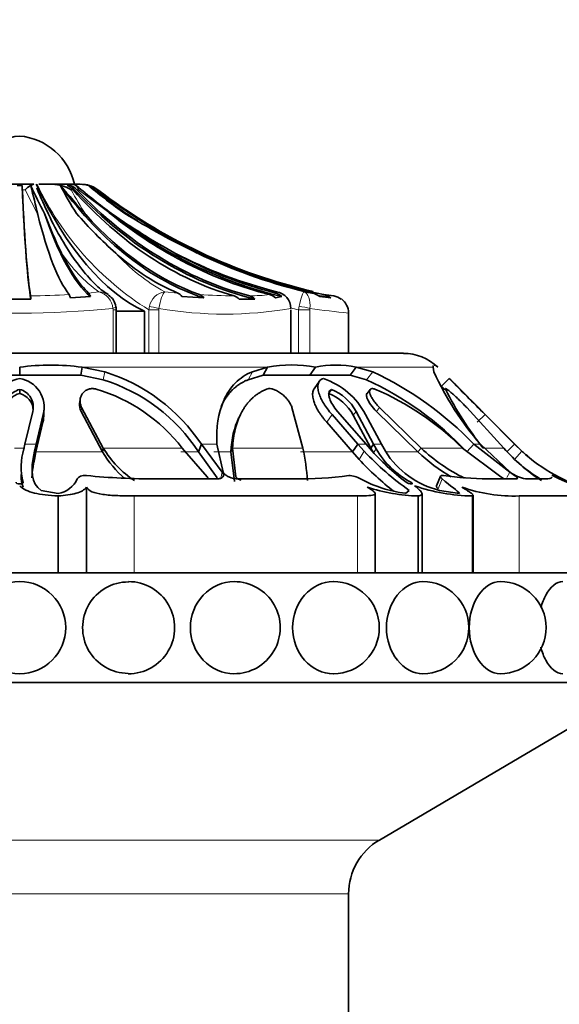
# Model space of a CAD drawing. Units: millimetres. Extents: x 0 to 1464, y 0 to 2753.
# Drawn here: x 668 to 693, y 2595 to 2640 of the extents above; entities that cross this region are included whole.
import ezdxf
from ezdxf import colors
from ezdxf.entities.mleader import LeaderData, LeaderLine
from ezdxf.math import Vec2, Vec3

# ---------------------------------------------------------------- set-up
doc = ezdxf.new("R2010")
doc.units = ezdxf.units.MM
doc.layers.add('DV2_Défaut', color=7, linetype='Continuous')
doc.layers.add('Défaut', color=7, linetype='Continuous')

# ---------------------------------------------------------------- blocks, each defined once
blk = doc.blocks.new('_DOT')
at = {"color": 0}
blk.add_line((0, 0), (-1, 0), dxfattribs=at)
at = {"color": 0, "const_width": 0.333}
blk.add_lwpolyline([(-0.1665, 0, 1), (0.1665, 0, 1)], format="xyb", close=True, dxfattribs=at)
blk = doc.blocks.new('SE1')
at = {"layer": 'DV2_Défaut', "color": 7, "linetype": 'Continuous', "lineweight": 35}
for p, q in [((668.629, 2632.689), (667.332, 2632.689)), ((667.87, 2632.642), (668.091, 2632.642)), ((669.179, 2632.689), (668.85, 2632.689)), ((669.179, 2632.689), (669.476, 2632.689)), ((670.393, 2632.689), (669.476, 2632.689)), ((670.142, 2632.642), (670.299, 2632.642)), ((670.379, 2632.689), (670.743, 2632.689)), ((671.149, 2632.642), (671.151, 2632.642)), ((671.204, 2627.573), (670.292, 2627.51)), ((676.384, 2627.51), (675.381, 2627.573)), ((679.939, 2627.573), (679.654, 2627.51)), ((680.944, 2627.792), (681.32, 2627.736)), ((682.177, 2627.51), (681.67, 2627.573)), ((668.492, 2627.457), (667.468, 2627.457)), ((678.71, 2627.457), (677.986, 2627.457)), ((672.384, 2624.989), (672.384, 2626.969)), ((673.678, 2626.905), (672.384, 2626.905)), ((673.678, 2624.989), (673.678, 2626.905)), ((680.344, 2624.989), (680.344, 2626.969)), ((682.98, 2624.989), (682.98, 2626.827)), ((685.48, 2624.989), (650.48, 2624.989)), ((667.98, 2623.993), (665.172, 2623.993)), ((667.98, 2623.993), (667.98, 2624.352)), ((670.772, 2623.993), (667.98, 2623.993)), ((670.772, 2623.993), (670.824, 2624.352)), ((671.791, 2623.784), (670.772, 2623.993)), ((671.861, 2624.142), (670.824, 2624.352)), ((679.083, 2623.993), (678.401, 2623.786)), ((679.289, 2624.352), (678.593, 2624.144)), ((679.083, 2623.993), (679.289, 2624.352)), ((681.219, 2623.993), (679.083, 2623.993)), ((681.219, 2623.993), (681.465, 2624.352)), ((683.045, 2623.993), (681.219, 2623.993)), ((683.045, 2623.993), (683.325, 2624.352)), ((683.792, 2623.784), (683.045, 2623.993)), ((684.083, 2624.142), (683.325, 2624.352)), ((686.835, 2624.352), (686.87, 2624.144)), ((681.65, 2623.724), (681.41, 2623.37)), ((687.224, 2623.485), (687.574, 2623.842)), ((667.98, 2623.164), (667.98, 2623.342)), ((682.071, 2623.164), (682.195, 2623.342)), ((683.963, 2623.336), (683.821, 2623.158)), ((670.74, 2622.881), (670.716, 2622.704)), ((668.221, 2620.844), (668.575, 2622.345)), ((669.059, 2622.201), (668.736, 2620.844)), ((669.084, 2622.214), (669.103, 2622.568)), ((670.78, 2622.339), (671.761, 2620.495)), ((670.804, 2622.516), (671.792, 2620.67)), ((678.046, 2622.194), (677.968, 2622.033)), ((680.897, 2620.67), (680.399, 2622.516)), ((683.406, 2620.844), (682.224, 2622.2)), ((682.478, 2622.344), (683.778, 2620.844)), ((683.991, 2620.67), (683.19, 2622.168)), ((684.119, 2620.844), (683.319, 2622.345)), ((683.749, 2622.201), (684.475, 2620.844)), ((684.252, 2622.339), (686.14, 2620.495)), ((684.392, 2622.516), (686.287, 2620.67)), ((690.058, 2620.67), (688.366, 2622.516)), ((690.563, 2620.844), (689.078, 2622.345)), ((689.078, 2622.344), (690.563, 2620.844)), ((690.551, 2620.844), (689.202, 2622.2)), ((669.041, 2621.848), (668.724, 2620.495)), ((683.161, 2620.495), (681.986, 2621.848)), ((668.175, 2620.632), (668.221, 2620.844)), ((668.736, 2620.844), (668.663, 2620.525)), ((668.724, 2620.495), (668.736, 2620.844)), ((676.136, 2620.495), (676.267, 2620.844)), ((677.217, 2619.568), (676.267, 2620.844)), ((676.975, 2620.844), (677.265, 2619.568)), ((683.161, 2620.495), (683.406, 2620.844)), ((683.693, 2620.524), (683.406, 2620.844)), ((683.778, 2620.844), (683.964, 2620.631)), ((683.991, 2620.67), (684.119, 2620.844)), ((684.238, 2620.632), (684.119, 2620.844)), ((684.475, 2620.844), (684.658, 2620.525)), ((688.367, 2620.495), (688.695, 2620.844)), ((690.328, 2619.568), (688.695, 2620.844)), ((688.989, 2620.844), (690.348, 2619.568)), ((690.193, 2620.495), (690.551, 2620.844)), ((690.884, 2620.524), (690.551, 2620.844)), ((690.563, 2620.844), (690.779, 2620.631)), ((668.724, 2620.495), (668.653, 2620.156)), ((671.761, 2620.495), (671.792, 2620.67)), ((676.523, 2619.366), (675.392, 2620.67)), ((676.989, 2619.318), (676.136, 2620.495)), ((677.613, 2620.495), (677.69, 2620.67)), ((677.613, 2620.495), (677.784, 2619.152)), ((677.69, 2620.67), (677.836, 2619.366)), ((683.461, 2620.155), (683.161, 2620.495)), ((684.115, 2620.45), (683.991, 2620.67)), ((686.14, 2620.495), (686.287, 2620.67)), ((689.918, 2619.366), (688.171, 2620.67)), ((674.2, 2619.269), (676.956, 2619.269)), ((676.559, 2619.271), (676.559, 2619.273)), ((677.944, 2619.269), (680.521, 2619.269)), ((687.169, 2619.387), (686.985, 2618.948)), ((689.318, 2619.269), (690.636, 2619.269)), ((691.046, 2619.269), (691.936, 2619.269)), ((668.958, 2618.745), (669.73, 2618.609)), ((671.031, 2618.891), (671.031, 2614.989)), ((684.191, 2614.989), (684.191, 2618.603)), ((685.571, 2618.609), (685.746, 2618.745)), ((686.33, 2614.989), (686.33, 2618.596)), ((687.128, 2618.745), (688.045, 2618.609)), ((669.73, 2618.489), (669.73, 2614.989)), ((683.38, 2618.489), (673.202, 2618.489)), ((686.149, 2618.489), (686.149, 2614.989)), ((688.624, 2618.489), (688.624, 2614.989)), ((688.657, 2614.989), (688.657, 2618.525)), ((694.98, 2618.489), (690.764, 2618.489)), ((696.58, 2614.989), (639.38, 2614.989)), ((696.58, 2609.989), (639.38, 2609.989)), ((684.383, 2602.814), (696.58, 2609.989)), ((682.98, 2589.389), (682.98, 2600.361))]:
    blk.add_line(p, q, dxfattribs=at)
at = {"layer": 'DV2_Défaut', "color": 7, "linetype": 'Continuous', "lineweight": 18}
for p, q in [((668.226, 2632.441), (668.105, 2632.441)), ((668.81, 2631.312), (668.226, 2632.441)), ((670.413, 2632.441), (670.323, 2632.441)), ((670.67, 2632.441), (670.589, 2632.441)), ((672.169, 2631.312), (670.67, 2632.441)), ((671.545, 2632.441), (671.539, 2632.441)), ((671.121, 2627.736), (671.586, 2627.792)), ((674.597, 2627.792), (675.192, 2627.736)), ((679.634, 2627.736), (679.697, 2627.792)), ((673.874, 2626.969), (673.9, 2627.131)), ((680.692, 2626.969), (680.721, 2627.131)), ((672.239, 2626.969), (672.234, 2627.031)), ((672.239, 2624.989), (672.239, 2626.969)), ((672.239, 2626.969), (672.384, 2626.969)), ((673.874, 2624.989), (673.874, 2626.969)), ((673.874, 2626.969), (674.321, 2626.969)), ((674.329, 2627.031), (674.321, 2626.969)), ((674.321, 2626.969), (674.321, 2624.989)), ((680.692, 2624.989), (680.692, 2626.969)), ((680.692, 2626.969), (681.206, 2626.969)), ((681.212, 2627.031), (681.206, 2626.969)), ((681.206, 2626.969), (681.206, 2624.989)), ((667.98, 2623.993), (665.172, 2623.993)), ((670.772, 2623.993), (667.98, 2623.993)), ((679.289, 2624.352), (670.824, 2624.352)), ((671.791, 2623.784), (671.861, 2624.142)), ((678.401, 2623.786), (678.593, 2624.144)), ((681.219, 2623.993), (679.083, 2623.993)), ((683.045, 2623.993), (681.219, 2623.993)), ((686.835, 2624.352), (683.325, 2624.352)), ((683.792, 2623.784), (684.083, 2624.142)), ((669.041, 2621.848), (669.059, 2622.201)), ((670.78, 2622.339), (670.804, 2622.516)), ((681.986, 2621.848), (682.224, 2622.2)), ((683.19, 2622.168), (683.319, 2622.345)), ((684.252, 2622.339), (684.392, 2622.516)), ((688.848, 2621.848), (689.202, 2622.2)), ((668.736, 2620.844), (668.221, 2620.844)), ((676.975, 2620.844), (676.267, 2620.844)), ((683.778, 2620.844), (683.406, 2620.844)), ((684.475, 2620.844), (684.119, 2620.844)), ((688.989, 2620.844), (688.695, 2620.844)), ((690.563, 2620.844), (690.551, 2620.844)), ((668.219, 2620.67), (667.741, 2620.67)), ((668.653, 2620.156), (668.663, 2620.525)), ((671.761, 2620.495), (668.724, 2620.495)), ((675.392, 2620.67), (671.792, 2620.67)), ((676.136, 2620.495), (675.332, 2620.495)), ((677.613, 2620.495), (676.832, 2620.495)), ((680.897, 2620.67), (677.69, 2620.67)), ((683.161, 2620.495), (680.794, 2620.495)), ((683.461, 2620.155), (683.693, 2620.524)), ((684.115, 2620.45), (684.238, 2620.632)), ((686.14, 2620.495), (684.669, 2620.495)), ((688.171, 2620.67), (686.287, 2620.67)), ((690.058, 2620.67), (689.124, 2620.67)), ((690.546, 2620.155), (690.884, 2620.524)), ((677.156, 2619.299), (677.217, 2619.568)), ((690.194, 2619.325), (690.328, 2619.568)), ((687.069, 2618.821), (687.241, 2619.269)), ((673.202, 2618.489), (673.202, 2614.989)), ((683.38, 2618.489), (683.38, 2614.989)), ((690.764, 2618.489), (690.764, 2614.989)), ((684.383, 2602.814), (651.578, 2602.814)), ((682.98, 2600.361), (652.98, 2600.361))]:
    blk.add_line(p, q, dxfattribs=at)
at = {"layer": 'DV2_Défaut', "color": 7, "linetype": 'Continuous', "lineweight": 35}
blk.add_circle((667.98, 2612.489), 2.099, dxfattribs=at)
for centre, radius, start, end in [((668.226, 2632.089), 2.811, 95.0211, 167.6745), ((667.734, 2632.089), 2.811, 12.3255, 84.9789), ((855.123, 2676.974), 191.827, 193.36951, 193.7708), ((706.599, 2650.505), 42.094, 205.1462, 207.0495), ((669.441, 2630.995), 1.695, 58.6211, 88.8231), ((756.302, 2707.309), 114.248, 220.82548, 221.6968), ((683.303, 2639.534), 15.127, 207.2051, 212.6965), ((758.23, 2737.816), 136.929, 230.1982, 231.05971), ((689.13, 2654.522), 28.705, 229.735, 233.7853), ((670.761, 2631.343), 1.346, 54.6906, 90.7556), ((670.819, 2631.491), 1.198, 73.9014, 90), ((763.994, 2768.15), 164.289, 235.58443, 236.39878), ((687.331, 2652.048), 25.293, 230.1931, 234.8706), ((689.469, 2639.05), 21.763, 200.6872, 205.8731), ((685.983, 2644.798), 20.444, 221.0838, 228.2138), ((689.757, 2656.227), 30.455, 234.7282, 241.1414), ((691.677, 2661.974), 35.976, 238.3077, 244.3108), ((685.09, 2648.977), 21.861, 242.6857, 255.7185), ((667.03, 2627.418), 1.463, 1.5296, 7.4082), ((669.872, 2627.448), 0.425, 8.3897, 30.8637), ((670.82, 2627.482), 0.394, 13.2733, 40.1704), ((671.679, 2627.051), 0.683, 4.9317, 59.2042), ((675.004, 2627.328), 0.449, 32.9643, 65.3029), ((676.019, 2627.247), 0.45, 35.86, 68.8391), ((677.615, 2627.14), 0.488, 40.5477, 73.0223), ((678.322, 2627.098), 0.528, 42.8344, 74.3517), ((679.211, 2627.044), 0.643, 46.4823, 75.4216), ((679.448, 2627.022), 0.738, 48.2465, 75.424), ((679.574, 2627.031), 0.77, 359.9947, 80.8292), ((681.127, 2626.868), 0.89, 52.3879, 77.478), ((687.79, 2673.379), 46.1, 262.579, 263.17), ((681.666, 2626.842), 0.841, 52.5548, 78.3537), ((682.156, 2626.82), 0.801, 52.7027, 79.1457), ((671.997, 2626.977), 0.389, 353.8468, 19.9258), ((682.18, 2626.818), 0.8, 0.9095, 54.0998), ((685.48, 2622.733), 2.255, 45.8904, 90), ((669.402, 2614.583), 9.872, 81.7185, 98.2815), ((680.377, 2618.749), 5.708, 79.013, 100.987), ((682.395, 2620.204), 4.251, 77.3618, 102.6382), ((669.419, 2616.287), 8.226, 33.6427, 72.7253), ((677.561, 2610.147), 15.441, 43.853, 65.0114), ((699.833, 2630.136), 14.281, 204.8081, 220.5924), ((668.191, 2622.528), 1.33, 99.0581, 194.2687), ((667.768, 2622.528), 1.332, 345.7797, 80.7813), ((669.41, 2616.124), 8.021, 33.0233, 72.7331), ((680.718, 2620.604), 3.426, 27.7845, 70.9499), ((677.747, 2610.548), 14.551, 43.1278, 65.4514), ((783.487, 2717.331), 133.938, 224.26656, 225.25568), ((566.913, 2500.515), 172.536, 45.38881, 45.62612), ((668.18, 2622.547), 0.819, 104.1006, 194.3324), ((668.184, 2622.371), 0.819, 104.4013, 172.1654), ((667.782, 2622.548), 0.818, 345.6201, 75.988), ((667.777, 2622.371), 0.818, 1.837, 75.6319), ((669.277, 2615.951), 7.724, 37.6573, 73.4742), ((681.239, 2621.102), 2.224, 28.6506, 68.0158), ((681.405, 2621.32), 2.171, 28.1651, 68.6474), ((679.163, 2611.598), 12.785, 45.2008, 66.8797), ((777.119, 2711.03), 125.48, 224.24135, 224.3385), ((700.634, 2629.946), 14.783, 206.4738, 218.8657), ((839.092, 2772.904), 212.538, 224.72431, 225.10406), ((667.754, 2622.176), 1.328, 345.6967, 1.6465), ((670.719, 2619.811), 2.674, 162.1277, 195.0215), ((675.873, 2622.91), 4.768, 210.4202, 229.6023), ((675.791, 2623.087), 4.673, 211.1529, 236.5598), ((671.466, 2618.601), 9.655, 3.4856, 12.3744), ((693.249, 2629.476), 13.094, 223.1278, 235.0377), ((692.895, 2628.645), 11.999, 221.9016, 232.5537), ((687.629, 2622.593), 3.917, 210.0476, 242.5105), ((688.098, 2622.695), 4.068, 212.2483, 256.2041), ((691.901, 2626.597), 8.392, 226.6485, 239.6488), ((691.89, 2626.66), 8.202, 226.9119, 243.7718), ((696.251, 2626.106), 8.24, 221.2757, 237.0918), ((696.247, 2626.388), 7.94, 226.4645, 230.0523), ((696.247, 2626.388), 7.94, 226.472, 230.0461), ((696.287, 2626.471), 8.035, 227.7438, 254.0735), ((692.598, 2628.528), 12.393, 222.5011, 232.5588), ((696.269, 2626.439), 8.499, 228.6203, 238.0253), ((691.434, 2621.138), 1.909, 235.3237, 258.2596), ((669.588, 2619.713), 1.113, 277.2805, 336.4692), ((674.15, 2652.12), 32.851, 264.5521, 270.0884), ((680.709, 2636.717), 17.449, 269.3838, 277.502), ((683.008, 2618.449), 0.968, 57.8422, 91.2542), ((686.287, 2624.339), 5.774, 241.4089, 262.8776), ((689.48, 2635.258), 15.99, 262.1675, 269.4179), ((696.118, 2626.643), 8.174, 244.4295, 259.3397), ((686.323, 2626.351), 7.864, 251.5542, 268.734), ((688.766, 2626.928), 8.441, 250.8093, 269.0339), ((690.543, 2625.758), 7.273, 250.778, 271.7419), ((672.933, 2612.489), 2.082, 89.4675, 269.9221), ((672.947, 2612.489), 2.1, 269.4825, 90), ((677.762, 2612.489), 2.1, 269.6852, 90), ((682.28, 2612.489), 2.1, 270.3894, 90), ((686.364, 2612.489), 2.1, 270.2281, 90), ((689.889, 2612.489), 2.1, 270.139, 90), ((685.826, 2600.361), 2.845, 120.4655, 180)]:
    blk.add_arc(centre, radius, start, end, dxfattribs=at)
at = {"layer": 'DV2_Défaut', "color": 7, "linetype": 'Continuous', "lineweight": 18}
for centre, radius, start, end in [((680.997, 2638.441), 13.504, 205.2145, 238.1627), ((684.1, 2639.883), 15.658, 208.3762, 213.1862), ((689.048, 2654.64), 28.272, 231.7362, 235.5988), ((675.896, 2633.646), 7.269, 214.2599, 233.6414), ((678.627, 2635.209), 8.441, 222.0622, 241.4808), ((686.463, 2650.608), 23.475, 243.7558, 256.4025), ((668.132, 2664.145), 36.539, 270.546, 273.3015), ((671.574, 2627.006), 0.786, 54.2416, 89.0628), ((671.369, 2626.951), 0.868, 5.2994, 75.5146), ((674.722, 2626.961), 0.84, 98.6027, 168.3306), ((678.343, 2664.329), 36.727, 266.626, 269.0856), ((678.457, 2634.745), 7.138, 270.0612, 277.3713), ((667.98, 2669.578), 42.758, 264.2908, 275.7092), ((677.336, 2644.528), 17.753, 260.2459, 279.7541), ((686.811, 2652.137), 25.901, 255.5055, 256.3334), ((688.845, 2682.971), 56.458, 262.2304, 264.038)]:
    blk.add_arc(centre, radius, start, end, dxfattribs=at)
at = {"layer": 'DV2_Défaut', "color": 7, "linetype": 'Continuous', "lineweight": 35}
for centre, major_axis, ratio, start_param, end_param in [((668.079, 2631.491), (0, 1.198), 0.034899, -0.654467, -0.280973), ((668.649, 2652.762), (0, -25.7), 0.034899, -0.671472, -0.17556), ((675.719, 2649.855), (0, -23.418), 0.438371, 5.535166, 6.08301), ((679.174, 2652.762), (0, -25.7), 0.58425, 5.613187, 6.096273), ((669.916, 2631.491), (0, 1.198), 0.681998, 5.628718, 6.002212), ((670.056, 2631.491), (0, 1.198), 0.731354, 5.628718, 6.002212), ((681.993, 2652.762), (0, -25.7), 0.731354, 5.611714, 6.107626), ((686.89, 2652.762), (0, -25.7), 0.986996, 5.613187, 5.720908), ((670.817, 2631.491), (0, 1.198), 0.999391, 5.628718, 6.002212), ((668.649, 2652.762), (0, -25.614), 0.034899, -0.654467, -0.189455), ((681.047, 2652.762), (0, -25.614), 0.681998, 5.628718, 6.093731), ((681.993, 2652.762), (0, -25.614), 0.731354, 5.628718, 6.093731), ((687.128, 2652.762), (0, -25.614), 0.999391, 5.628718, 6.056209), ((671.06, 2652.762), (0, -25.614), 0.160743, -0.578192, -0.201316), ((672.372, 2652.762), (0, -25.7), 0.2292, -0.586861, -0.199593), ((679.174, 2652.762), (0, -25.614), 0.58425, 5.704993, 6.081869), ((683.53, 2652.762), (0, -25.614), 0.811574, 5.704993, 6.081869), ((684.272, 2652.762), (0, -25.7), 0.850352, 5.696325, 6.083592), ((686.89, 2652.762), (0, -25.614), 0.986996, 5.704993, 6.081869), ((672.372, 2652.762), (0, -25.614), 0.2292, -0.43681, -0.214624), ((678.062, 2652.762), (0, -25.614), 0.526214, 5.846375, 6.068562), ((684.272, 2652.762), (0, -25.614), 0.850352, 5.846375, 6.068562), ((686.63, 2652.762), (0, -25.614), 0.973379, 5.846375, 6.068562), ((686.89, 2652.762), (0, -25.7), 0.986996, 6.075985, 6.096273)]:
    blk.add_ellipse(centre, major_axis=major_axis, ratio=ratio, start_param=start_param, end_param=end_param, dxfattribs=at)
at = {"layer": 'DV2_Défaut', "color": 7, "linetype": 'Continuous', "lineweight": 18}
for centre, major_axis, ratio, start_param, end_param in [((671.879, 2627.031), (-0.493, -0.081), 0.160413, 2.345634, 3.13847), ((674.33, 2627.031), (-0.487, 0.113), 0.000583, 0.487829, 1.568285), ((680.859, 2627.031), (-0.493, 0.081), 0.159588, 3.942706, 5.023162)]:
    blk.add_ellipse(centre, major_axis=major_axis, ratio=ratio, start_param=start_param, end_param=end_param, dxfattribs=at)
at = {"layer": 'DV2_Défaut', "color": 7, "linetype": 'Continuous', "lineweight": 35}
for points in [[(668.226, 2632.441), (668.385, 2632.6), (668.536, 2632.689), (668.629, 2632.689)], [(670.67, 2632.441), (670.629, 2632.6), (670.541, 2632.689), (670.393, 2632.689)], [(686.851, 2624.439), (686.839, 2624.422), (686.833, 2624.393), (686.835, 2624.352)], [(686.837, 2624.352), (686.836, 2624.392), (686.842, 2624.421), (686.854, 2624.437)], [(687.051, 2624.352), (686.979, 2624.421), (686.924, 2624.456), (686.887, 2624.456)], [(670.716, 2622.704), (670.704, 2622.583), (670.726, 2622.455), (670.78, 2622.339)], [(677.967, 2622.032), (677.761, 2621.606), (677.64, 2621.095), (677.613, 2620.495)], [(668.663, 2620.525), (668.451, 2619.624), (668.509, 2619.05), (668.958, 2618.745)], [(670.609, 2619.269), (670.641, 2619.36), (670.814, 2619.438), (671.031, 2619.417)], [(687.241, 2619.269), (687.13, 2619.36), (687.139, 2619.438), (687.301, 2619.417)], [(688.045, 2618.609), (687.941, 2618.729), (687.652, 2618.931), (687.241, 2619.269)], [(691.936, 2619.269), (692.131, 2619.269), (692.24, 2619.293), (692.264, 2619.345)], [(692.254, 2619.417), (692.242, 2619.438), (692.4, 2619.36), (692.59, 2619.269)], [(688.657, 2618.522), (688.657, 2618.508), (688.646, 2618.497), (688.624, 2618.489)]]:
    blk.add_open_spline(points, degree=3, dxfattribs=at)
for points, knots in [([(672.02, 2627.673), (671.932, 2627.727), (671.667, 2627.89), (671.146, 2628.403), (670.517, 2629.182), (669.896, 2630.151), (669.295, 2631.286), (668.952, 2632.073), (668.758, 2632.524)], [0, 0, 0, 0, 0.075517, 0.265449, 0.452347, 0.639352, 0.827444, 1, 1, 1, 1]), ([(678.593, 2624.144), (678.29, 2624.027), (678.031, 2623.858), (677.702, 2623.524), (677.602, 2623.399), (677.468, 2623.191), (677.425, 2623.119), (677.365, 2623.005), (677.346, 2622.966), (677.318, 2622.907), (677.308, 2622.887), (677.29, 2622.846), (677.28, 2622.822), (677.044, 2622.268), (676.937, 2621.616), (676.975, 2620.844)], [0, 0, 0, 0, 0.25, 0.25, 0.375, 0.375, 0.4375, 0.4375, 0.46875, 0.46875, 0.484375, 0.484375, 0.5, 0.5, 1, 1, 1, 1]), ([(678.401, 2623.786), (678.356, 2623.767), (678.266, 2623.73), (678.138, 2623.664), (678.016, 2623.592), (677.9, 2623.512), (677.79, 2623.424), (677.686, 2623.329), (677.587, 2623.226), (677.494, 2623.116), (677.407, 2622.998), (677.325, 2622.873), (677.248, 2622.739), (677.193, 2622.629), (677.162, 2622.562), (677.154, 2622.544)], [0, 0, 0, 0, 0.075599, 0.151392, 0.227606, 0.30446, 0.382169, 0.460935, 0.540951, 0.622401, 0.705455, 0.790273, 0.877005, 0.965789, 1, 1, 1, 1]), ([(682.224, 2622.2), (682.07, 2622.372), (681.945, 2622.538), (681.797, 2622.78), (681.754, 2622.859), (681.7, 2622.976), (681.684, 2623.015), (681.654, 2623.092), (681.642, 2623.126), (681.603, 2623.252), (681.587, 2623.329), (681.578, 2623.434), (681.577, 2623.468), (681.581, 2623.531), (681.584, 2623.556), (681.623, 2623.726), (681.704, 2623.81), (681.836, 2623.842)], [0, 0, 0, 0, 0.25, 0.25, 0.375, 0.375, 0.4375, 0.4375, 0.5, 0.5, 0.625, 0.625, 0.6875, 0.6875, 0.75, 0.75, 1, 1, 1, 1]), ([(671.474, 2623.356), (671.449, 2623.361), (671.402, 2623.373), (671.33, 2623.38), (671.26, 2623.38), (671.191, 2623.372), (671.125, 2623.356), (671.025, 2623.319), (670.905, 2623.242), (670.806, 2623.114), (670.747, 2622.97), (670.73, 2622.82), (670.745, 2622.666), (670.784, 2622.566), (670.804, 2622.516)], [0, 0, 0, 0, 0.043114, 0.084497, 0.125116, 0.16599, 0.208119, 0.252418, 0.371266, 0.502371, 0.623426, 0.750846, 0.875489, 1, 1, 1, 1]), ([(679.243, 2623.356), (679.197, 2623.336), (679.105, 2623.297), (678.976, 2623.229), (678.853, 2623.153), (678.735, 2623.069), (678.624, 2622.978), (678.518, 2622.878), (678.418, 2622.77), (678.325, 2622.655), (678.236, 2622.531), (678.154, 2622.399), (678.043, 2622.198), (677.919, 2621.915), (677.804, 2621.533), (677.723, 2621.117), (677.701, 2620.821), (677.69, 2620.67)], [0, 0, 0, 0, 0.043261, 0.086663, 0.130337, 0.174408, 0.218998, 0.264223, 0.310192, 0.357009, 0.404771, 0.453569, 0.503486, 0.620436, 0.741679, 0.867974, 1, 1, 1, 1]), ([(680.399, 2622.516), (680.389, 2622.541), (680.371, 2622.591), (680.334, 2622.666), (680.289, 2622.742), (680.22, 2622.845), (680.118, 2622.97), (679.966, 2623.114), (679.794, 2623.242), (679.618, 2623.33), (679.466, 2623.375), (679.34, 2623.385), (679.275, 2623.366), (679.243, 2623.356)], [0, 0, 0, 0, 0.062521, 0.124651, 0.186828, 0.249479, 0.376905, 0.498065, 0.629175, 0.748129, 0.834375, 0.91566, 1, 1, 1, 1]), ([(681.986, 2621.848), (681.953, 2621.885), (681.888, 2621.96), (681.798, 2622.072), (681.717, 2622.182), (681.643, 2622.291), (681.577, 2622.399), (681.519, 2622.504), (681.469, 2622.609), (681.426, 2622.712), (681.375, 2622.859), (681.333, 2623.041), (681.34, 2623.211), (681.374, 2623.314), (681.399, 2623.356), (681.41, 2623.37)], [0, 0, 0, 0, 0.068644, 0.135823, 0.201774, 0.266739, 0.330964, 0.394694, 0.458174, 0.521643, 0.585335, 0.736994, 0.877653, 0.956362, 1, 1, 1, 1]), ([(682.195, 2623.342), (682.162, 2623.327), (682.136, 2623.305), (682.098, 2623.248), (682.085, 2623.207), (682.076, 2623.136), (682.077, 2623.097), (682.09, 2623.013), (682.102, 2622.963), (682.181, 2622.736), (682.299, 2622.545), (682.478, 2622.344)], [0, 0, 0, 0, 0.125, 0.125, 0.25, 0.25, 0.375, 0.375, 0.5, 0.5, 1, 1, 1, 1]), ([(683.821, 2623.158), (683.82, 2623.157), (683.818, 2623.155), (683.802, 2623.13), (683.796, 2623.1), (683.799, 2623.044), (683.802, 2623.024), (683.812, 2622.98), (683.821, 2622.952), (683.895, 2622.758), (684.058, 2622.533), (684.252, 2622.339)], [0, 0, 0, 0, 0.012124, 0.012124, 0.17677, 0.17677, 0.259093, 0.259093, 0.341416, 0.341416, 1, 1, 1, 1]), ([(684.183, 2623.356), (684.165, 2623.361), (684.129, 2623.373), (684.082, 2623.38), (684.041, 2623.38), (684.006, 2623.372), (683.979, 2623.356), (683.946, 2623.319), (683.93, 2623.242), (683.963, 2623.114), (684.031, 2622.97), (684.129, 2622.82), (684.248, 2622.666), (684.344, 2622.566), (684.392, 2622.516)], [0, 0, 0, 0, 0.043114, 0.084497, 0.125116, 0.16599, 0.208119, 0.252418, 0.371266, 0.502371, 0.623426, 0.750846, 0.875489, 1, 1, 1, 1]), ([(688.366, 2622.516), (688.343, 2622.541), (688.295, 2622.591), (688.221, 2622.666), (688.146, 2622.742), (688.042, 2622.845), (687.913, 2622.97), (687.757, 2623.114), (687.612, 2623.242), (687.501, 2623.33), (687.431, 2623.375), (687.396, 2623.385), (687.399, 2623.366), (687.401, 2623.356)], [0, 0, 0, 0, 0.062521, 0.124651, 0.186828, 0.249479, 0.376905, 0.498065, 0.629175, 0.748129, 0.834375, 0.91566, 1, 1, 1, 1]), ([(668.653, 2620.156), (668.641, 2620.097), (668.617, 2619.98), (668.588, 2619.813), (668.565, 2619.653), (668.549, 2619.501), (668.542, 2619.392), (668.54, 2619.333), (668.54, 2619.32)], [0, 0, 0, 0, 0.194996, 0.387523, 0.57768, 0.765577, 0.951333, 1, 1, 1, 1]), ([(668.136, 2618.889), (668.125, 2618.919), (668.103, 2618.98), (668.079, 2619.079), (668.061, 2619.184), (668.049, 2619.296), (668.045, 2619.391), (668.044, 2619.449), (668.044, 2619.466)], [0, 0, 0, 0, 0.181272, 0.36402, 0.548419, 0.734631, 0.922808, 1, 1, 1, 1]), ([(676.956, 2619.269), (677.029, 2619.269), (677.09, 2619.276), (677.188, 2619.306), (677.227, 2619.331), (677.294, 2619.417), (677.282, 2619.485), (677.217, 2619.568)], [0, 0, 0, 0, 0.25, 0.25, 0.5, 0.5, 1, 1, 1, 1]), ([(677.265, 2619.568), (677.286, 2619.527), (677.317, 2619.489), (677.401, 2619.42), (677.447, 2619.392), (677.656, 2619.298), (677.799, 2619.269), (677.944, 2619.269)], [0, 0, 0, 0, 0.25, 0.25, 0.5, 0.5, 1, 1, 1, 1]), ([(690.636, 2619.269), (690.668, 2619.269), (690.683, 2619.276), (690.679, 2619.306), (690.657, 2619.331), (690.562, 2619.417), (690.461, 2619.485), (690.328, 2619.568)], [0, 0, 0, 0, 0.25, 0.25, 0.5, 0.5, 1, 1, 1, 1]), ([(667.824, 2619.118), (667.807, 2619.078), (667.879, 2619.039), (668.083, 2619.039), (668.153, 2619.078), (668.137, 2619.118)], [0, 0, 0, 0, 0.5, 0.5, 1, 1, 1, 1]), ([(676.56, 2619.272), (676.56, 2619.272), (676.563, 2619.287), (676.561, 2619.318), (676.536, 2619.35), (676.523, 2619.366)], [0, 0, 0, 0, 0.005955, 0.500104, 1, 1, 1, 1]), ([(677.836, 2619.366), (677.84, 2619.358), (677.847, 2619.342), (677.866, 2619.318), (677.891, 2619.295), (677.932, 2619.265), (677.995, 2619.23), (678.058, 2619.213), (678.088, 2619.205)], [0, 0, 0, 0, 0.126656, 0.249923, 0.372477, 0.497069, 0.75272, 1, 1, 1, 1]), ([(685.599, 2619.118), (685.652, 2619.078), (685.771, 2619.039), (685.915, 2619.039), (685.897, 2619.078), (685.821, 2619.118)], [0, 0, 0, 0, 0.5, 0.5, 1, 1, 1, 1]), ([(690.06, 2619.269), (690.058, 2619.27), (690.039, 2619.285), (689.996, 2619.318), (689.944, 2619.35), (689.918, 2619.366)], [0, 0, 0, 0, 0.045152, 0.519816, 1, 1, 1, 1]), ([(669.73, 2618.489), (669.524, 2618.5), (669.33, 2618.515), (668.968, 2618.558), (668.801, 2618.586), (668.505, 2618.658), (668.373, 2618.703), (668.147, 2618.814), (668.054, 2618.88), (667.98, 2618.957)], [0, 0, 0, 0, 0.25, 0.25, 0.5, 0.5, 0.75, 0.75, 1, 1, 1, 1]), ([(671.031, 2618.891), (670.936, 2618.764), (670.78, 2618.674), (670.337, 2618.546), (670.057, 2618.51), (669.73, 2618.489)], [0, 0, 0, 0, 0.5, 0.5, 1, 1, 1, 1]), ([(673.202, 2618.489), (672.954, 2618.489), (672.703, 2618.493), (672.334, 2618.509), (672.216, 2618.515), (671.988, 2618.534), (671.878, 2618.545), (671.576, 2618.588), (671.404, 2618.628), (671.151, 2618.738), (671.067, 2618.808), (671.031, 2618.891)], [0, 0, 0, 0, 0.25, 0.25, 0.375, 0.375, 0.5, 0.5, 0.75, 0.75, 1, 1, 1, 1]), ([(683.834, 2618.891), (683.905, 2618.849), (683.966, 2618.811), (684.067, 2618.742), (684.109, 2618.711), (684.167, 2618.656), (684.184, 2618.632), (684.194, 2618.591), (684.186, 2618.574), (684.126, 2618.531), (684.036, 2618.514), (683.764, 2618.493), (683.589, 2618.489), (683.38, 2618.489)], [0, 0, 0, 0, 0.125, 0.125, 0.25, 0.25, 0.375, 0.375, 0.5, 0.5, 0.75, 0.75, 1, 1, 1, 1]), ([(685.991, 2618.957), (686.084, 2618.88), (686.159, 2618.815), (686.271, 2618.705), (686.308, 2618.659), (686.337, 2618.586), (686.331, 2618.558), (686.272, 2618.515), (686.222, 2618.5), (686.149, 2618.489)], [0, 0, 0, 0, 0.25, 0.25, 0.5, 0.5, 0.75, 0.75, 1, 1, 1, 1]), ([(687.069, 2618.821), (687.057, 2618.83), (687.034, 2618.85), (687.009, 2618.877), (686.992, 2618.902), (686.983, 2618.924), (686.982, 2618.939), (686.984, 2618.947), (686.985, 2618.949)], [0, 0, 0, 0, 0.202507, 0.395585, 0.582357, 0.76625, 0.950848, 1, 1, 1, 1]), ([(688.149, 2618.891), (688.35, 2618.764), (688.497, 2618.674), (688.619, 2618.581), (688.643, 2618.557), (688.652, 2618.538)], [0, 0, 0, 0, 0.683955, 0.683955, 1, 1, 1, 1]), ([(677.754, 2610.389), (677.242, 2610.391), (676.728, 2610.613), (675.979, 2611.395), (675.764, 2611.94), (675.763, 2613.036), (675.982, 2613.584), (676.723, 2614.36), (677.239, 2614.588), (677.762, 2614.589), (677.763, 2614.589), (677.765, 2614.589)], [0, 0, 0, 0, 0.248641, 0.248641, 0.498824, 0.498824, 0.749007, 0.749007, 0.99919, 0.99919, 1, 1, 1, 1]), ([(680.424, 2612.489), (680.424, 2613.044), (680.63, 2613.586), (681.321, 2614.361), (681.805, 2614.588), (682.284, 2614.589), (682.288, 2614.589), (682.292, 2614.589)], [0, 0, 0, 0, 0.497758, 0.497758, 0.995515, 0.995515, 1, 1, 1, 1]), ([(684.707, 2612.489), (684.707, 2613.044), (684.893, 2613.586), (685.512, 2614.361), (685.943, 2614.588), (686.365, 2614.589), (686.368, 2614.589), (686.37, 2614.589)], [0, 0, 0, 0, 0.498676, 0.498676, 0.997352, 0.997352, 1, 1, 1, 1]), ([(688.481, 2612.489), (688.481, 2613.044), (688.641, 2613.586), (689.17, 2614.361), (689.536, 2614.588), (689.89, 2614.589), (689.891, 2614.589), (689.892, 2614.589)], [0, 0, 0, 0, 0.49911, 0.49911, 0.998219, 0.998219, 1, 1, 1, 1]), ([(691.752, 2613.407), (691.809, 2613.616), (691.883, 2613.808), (692.183, 2614.36), (692.47, 2614.588), (692.748, 2614.589), (692.748, 2614.589), (692.749, 2614.589)], [0, 0, 0, 0, 0.2967783, 0.2967783, 0.9988622, 0.9988622, 1, 1, 1, 1]), ([(682.294, 2610.389), (682.29, 2610.389), (682.286, 2610.389), (681.802, 2610.388), (681.322, 2610.615), (680.631, 2611.39), (680.424, 2611.934), (680.424, 2612.489)], [0, 0, 0, 0, 0.00428, 0.00428, 0.50214, 0.50214, 1, 1, 1, 1]), ([(686.372, 2610.389), (686.37, 2610.389), (686.368, 2610.389), (685.941, 2610.388), (685.513, 2610.615), (684.893, 2611.39), (684.707, 2611.934), (684.707, 2612.489)], [0, 0, 0, 0, 0.002552, 0.002552, 0.501276, 0.501276, 1, 1, 1, 1]), ([(689.894, 2610.389), (689.893, 2610.389), (689.892, 2610.389), (689.534, 2610.388), (689.171, 2610.615), (688.642, 2611.39), (688.481, 2611.934), (688.481, 2612.489)], [0, 0, 0, 0, 0.001604, 0.001604, 0.500802, 0.500802, 1, 1, 1, 1]), ([(692.748, 2610.389), (692.474, 2610.389), (692.187, 2610.612), (691.88, 2611.175), (691.803, 2611.376), (691.746, 2611.593)], [0, 0, 0, 0, 0.695114, 0.695114, 1, 1, 1, 1])]:
    blk.add_open_spline(points, degree=3, knots=knots, dxfattribs=at)
at = {"layer": 'DV2_Défaut', "color": 7, "linetype": 'Continuous', "lineweight": 18}
for points in [[(674.597, 2627.792), (674.555, 2627.761), (674.504, 2627.669), (674.404, 2627.396), (674.359, 2627.217), (674.329, 2627.031)], [(680.721, 2627.131), (680.764, 2627.313), (680.81, 2627.479), (680.891, 2627.717), (680.924, 2627.785), (680.944, 2627.792)], [(680.944, 2627.792), (681.041, 2627.761), (681.121, 2627.669), (681.218, 2627.396), (681.233, 2627.217), (681.212, 2627.031)]]:
    blk.add_open_spline(points, degree=3, knots=[0, 0, 0, 0, 0.5, 0.5, 1, 1, 1, 1], dxfattribs=at)

msp = doc.modelspace()

# ---------------------------------------------------------------- block references
at = {"layer": 'Défaut'}
msp.add_blockref('SE1', (0, 0), dxfattribs=at)

# ---------------------------------------------------------------- leaders
at = {"layer": 'Défaut', "color": 7, "linetype": 'Continuous', "lineweight": 18}
ml = msp.add_multileader_mtext('Standard', dxfattribs=at)
ml.set_content('{\\pxsm0.9;\\fSolid Edge ISO|b1||i0||c0|p34;\\W1.;09/09/2021\\P}', color=256)
ml.set_leader_properties()
ml.set_arrow_properties(name='DOT')
ml.build(insert=Vec2(0, 0))
ml.multileader.update_dxf_attribs({"leader_type": 0, "dogleg_length": 0, "arrow_head_size": 12})
ctx = ml.context
ctx.base_point, ctx.char_height, ctx.arrow_head_size, ctx.landing_gap_size = Vec3(1375.99, 2745.484), 12, 12, 4.2
notes = []
notes.append((ctx, [(0, (0, 0, 0), (0, 0), (1, 0), 1, [])]))
ctx.mtext.insert = Vec3(1377.99, 2751.604)
for ctx, leaders in notes:
    for number, flags, end, landing, length, lines in leaders:
        leader = LeaderData()
        leader.index, (leader.has_last_leader_line, leader.has_dogleg_vector, leader.attachment_direction) = number, flags
        leader.last_leader_point, leader.dogleg_vector, leader.dogleg_length = Vec3(end), Vec3(landing), length
        for number, points, colour, breaks in lines:
            line = LeaderLine()
            line.index, line.vertices, line.color, line.breaks = number, Vec3.list(points), colors.encode_raw_color(colour), breaks
            leader.lines.append(line)
        ctx.leaders.append(leader)

doc.saveas('drawing.dxf')
